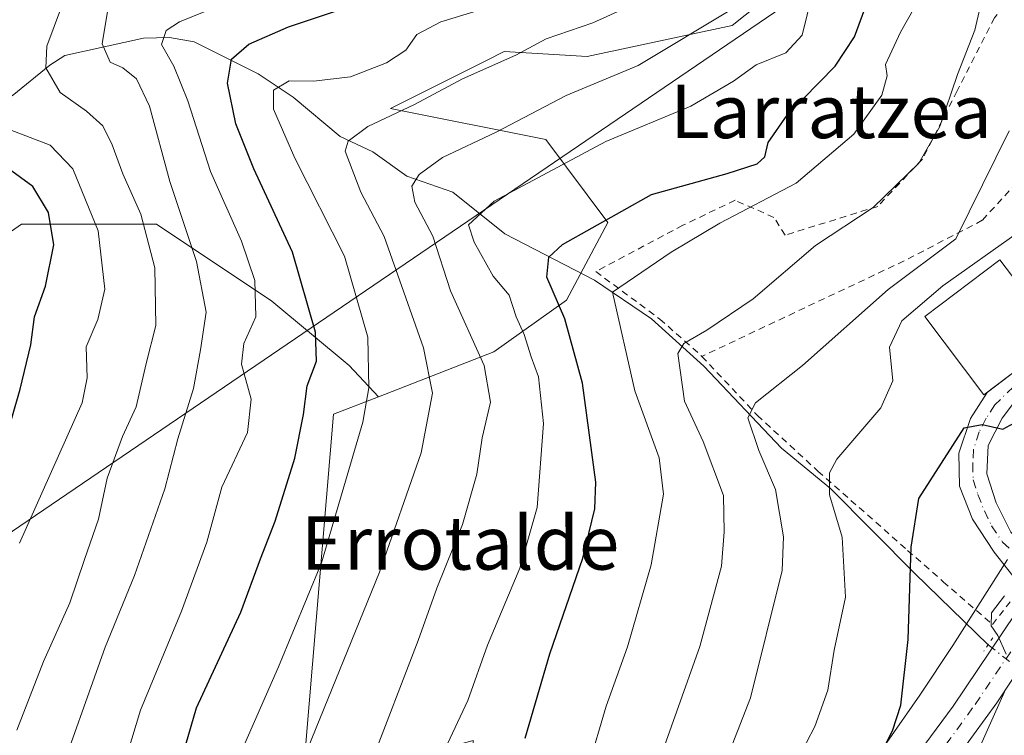
# Model space of a CAD drawing. Units: metres. Extents: x 596627 to 600051, y 4770757 to 4773120.
# Drawn here: x 598491 to 598638, y 4771852 to 4771960 of the extents above; entities that cross this region are included whole.
import ezdxf
from ezdxf.enums import TextEntityAlignment as Align

# ---------------------------------------------------------------- set-up
doc = ezdxf.new("R2010")
doc.units = ezdxf.units.M
doc.header["$MEASUREMENT"] = 0
for name, pattern in [('DGN Style 2', [1.6480167562047852, 0.988810053722871, -0.6592067024819142]), ('DGN Style 4', [2.6384748266838614, 1.318413404963828, -0.6592067024819142, 0.001648016756204785, -0.6592067024819142]), ('DGN Style 5', [1.1536117293433497, 0.4944050268614355, -0.6592067024819142])]:
    doc.linetypes.add(name, pattern=pattern)
for name, color, linetype, lineweight in [('Alambrada', 7, 'DGN Style 2', 0), ('Arbolado forestal CxS', 92, 'Continuous', 0), ('Camino Cxs', 7, 'Continuous', 0), ('Camino eje', 30, 'DGN Style 4', 13), ('Carretera de calzada única Cxs', 7, 'Continuous', 13), ('Carretera de calzada única eje', 7, 'DGN Style 4', 0), ('Corriente natural lineal', 142, 'Continuous', 13), ('Corriente natural lineal oculto', 9, 'DGN Style 4', 13), ('Curva de nivel maestra', 30, 'Continuous', 30), ('Curva de nivel normal', 30, 'Continuous', 0), ('Edificación Cxs', 1, 'Continuous', 13), ('Núcleo urbano CxS', 7, 'Continuous', 0), ('Prado CxS', 92, 'Continuous', 0), ('Puente lineal', 2, 'DGN Style 5', 0), ('Tendido', 6, 'Continuous', 0), ('Texto cartográfico', 7, 'Continuous', 0)]:
    doc.layers.add(name, color=color, linetype=linetype, lineweight=lineweight)
doc.styles.add('Style-Arial', font='txt')

# ---------------------------------------------------------------- blocks, each defined once
blk = doc.blocks.new('*U16')
at = {"layer": 'Núcleo urbano CxS', "color": 7, "linetype": 'Continuous', "lineweight": 0}
blk.add_polyline3d([(598620.4064999997, 4771851.4099, 376.1367000000027), (598625.3847000003, 4771858.4967, 374.8769999999931), (598630.3219, 4771865.942500001, 372.9870999999985), (598634.4323000005, 4771872.338500001, 371.5761000000057), (598638.5141000003, 4771878.781099999, 370.7091999999975)], dxfattribs=at)

msp = doc.modelspace()

# ---------------------------------------------------------------- linework, layer by layer
at = {"layer": 'Alambrada', "color": 7, "linetype": 'DGN Style 2', "lineweight": 0}
for points in [[(598654.2100999998, 4771978.7401, 385.953800000003), (598648.8901000004, 4771974.9101, 387.3187999999937), (598641.8800999997, 4771967.0101, 387.2443999999959), (598636.5701000001, 4771959.920100001, 389.8364000000001), (598630.9401000004, 4771948.960100001, 392.4643999999971), (598625.7600999996, 4771938.7401, 394.7734999999957), (598619.0701000001, 4771931.670100001, 391.9723999999987), (598605.1901000004, 4771927.370100001, 393.2755000000034), (598603.5100999996, 4771930.030099999, 396.5580000000046), (598597.7100999998, 4771932.5801, 405.0617000000057), (598589.8701, 4771928.840100001, 400.8953000000038), (598576.8300999999, 4771921.920100001, 406.0160999999935), (598586.4301000005, 4771914.8101, 395.9572999999946), (598592.7301000003, 4771909.220100001, 391.1781999999948)], [(598649.8601000002, 4771945.0701, 382.837400000004), (598649.2500999998, 4771945.030099999, 382.8380999999936), (598645.5000999998, 4771944.5601, 383.3040000000037), (598644.1001000004, 4771944.5601, 383.6670000000013), (598639.8800999997, 4771935.210100001, 384.0583000000042), (598634.7301000003, 4771929.590100001, 384.3840000000055), (598623.0301000001, 4771923.5101, 386.5142999999953), (598592.7301000003, 4771909.220100001, 391.1781999999948)], [(598592.7301000003, 4771909.220100001, 391.1781999999948), (598601.0500999996, 4771900.360099999, 397.3867999999929), (598610.1201, 4771892.020099999, 384.6475999999966), (598623.5500999996, 4771880.170100001, 377.6092000000062), (598628.8901000004, 4771875.460100001, 375.7826000000059), (598636.2801000001, 4771869.0801, 372.3956000000035), (598640.5701000001, 4771874.700099999, 370.3242999999929)]]:
    msp.add_polyline3d(points, dxfattribs=at)
at = {"layer": 'Arbolado forestal CxS', "color": 92, "linetype": 'Continuous', "lineweight": 0, "extrusion": (0.495934699621762, -0.1691234324242033, 0.8517312007412484), "elevation": -509843.7881469328, "flags": 128}
msp.add_lwpolyline([(4709693.272409592, 829556.494279332), (4709688.626006592, 829562.9964486762), (4709634.255020921, 829547.0005777169)], dxfattribs=at)
at = {"layer": 'Arbolado forestal CxS', "color": 92, "linetype": 'Continuous', "lineweight": 0}
for points in [[(598642.9688999997, 4772006.542099999, 406.6236000000063), (598633.8815000001, 4771992.6765, 397.1530000000057), (598626.7625000002, 4771983.237299999, 401.242499999993), (598617.7587000001, 4771975.095100001, 406.4155000000028), (598597.2537000002, 4771958.756100001, 410.428700000004), (598575.5393000003, 4771954.101299999, 413.5163999999932), (598563.1309000002, 4771954.876700001, 417.0285000000004), (598560.4512999998, 4771953.536699999, 416.866399999999), (598546.0692999996, 4771946.343499999, 417.2299999999959), (598569.3356999997, 4771941.688100001, 408.9205999999977), (598578.6410999997, 4771929.274300001, 400.5467999999965), (598572.4367000004, 4771917.6381, 399.9002999999939), (598561.5793000003, 4771909.878900001, 409.0163999999932), (598544.2795000002, 4771903.179500001, 420.2961000000069)], [(598617.7587000001, 4771975.095100001, 406.4155000000028), (598597.2537000002, 4771958.756100001, 410.428700000004), (598575.5393000003, 4771954.101299999, 413.5163999999932), (598563.1309000002, 4771954.876700001, 417.0285000000004), (598560.4512999998, 4771953.536699999, 416.866399999999), (598546.0692999996, 4771946.343499999, 417.2299999999959), (598569.3356999997, 4771941.688100001, 408.9205999999977), (598578.6410999997, 4771929.274300001, 400.5467999999965), (598572.4367000004, 4771917.6381, 399.9002999999939), (598561.5793000003, 4771909.878900001, 409.0163999999932), (598544.2795000002, 4771903.179500001, 420.2961000000069), (598539.8822999997, 4771907.8705, 423.2140999999974), (598528.3393000001, 4771917.4889, 430.1824999999953), (598511.0247, 4771929.0317, 439.1986999999936), (598490.8245000001, 4771929.0317, 452.9590999999928), (598471.5856999997, 4771915.565300001, 459.5758999999962)], [(598544.2795000002, 4771903.179500001, 420.2961000000069), (598539.8822999997, 4771907.8705, 423.2140999999974), (598528.3393000001, 4771917.4889, 430.1824999999953), (598511.0247, 4771929.0317, 439.1986999999936), (598490.8245000001, 4771929.0317, 452.9590999999928), (598471.5856999997, 4771915.565300001, 459.5758999999962), (598452.3472999996, 4771920.374700001, 465.5598999999929), (598419.6420999998, 4771921.336300001, 481.5121999999974), (598397.6842999998, 4771916.269099999, 494.5415000000066), (598369.6218999998, 4771909.7929, 512.2859000000026), (598316.7160999998, 4771910.754899999, 543.8911999999982), (598304.3047000002, 4771907.8411, 550.037599999996), (598293.8833, 4771905.647100001, 555.2706999999937), (598290.3598999997, 4771899.317299999, 556.860799999995)], [(598544.2795000002, 4771903.179500001, 420.2961000000069), (598539.8822999997, 4771907.8705, 423.2140999999974), (598528.3393000001, 4771917.4889, 430.1824999999953), (598511.0247, 4771929.0317, 439.1986999999936), (598490.8245000001, 4771929.0317, 452.9590999999928), (598471.5856999997, 4771915.565300001, 459.5758999999962), (598452.3472999996, 4771920.374700001, 465.5598999999929), (598419.6420999998, 4771921.336300001, 481.5121999999974), (598397.6842999998, 4771916.269099999, 494.5415000000066), (598369.6218999998, 4771909.7929, 512.2859000000026), (598316.7160999998, 4771910.754899999, 543.8911999999982), (598304.3047000002, 4771907.8411, 550.037599999996), (598293.8833, 4771905.647100001, 555.2706999999937), (598290.3598999997, 4771899.317299999, 556.860799999995)], [(598471.5856999997, 4771915.565300001, 459.5758999999962), (598490.8245000001, 4771929.0317, 452.9590999999928), (598511.0247, 4771929.0317, 439.1986999999936), (598528.3393000001, 4771917.4889, 430.1824999999953), (598539.8822999997, 4771907.8705, 423.2140999999974), (598544.2795000002, 4771903.179500001, 420.2961000000069), (598537.5380999995, 4771900.569300001, 423.7030999999988), (598532.8838999998, 4771844.710899999, 415.3215999999957), (598531.2241000002, 4771826.1095, 414.4470000000001), (598522.5664999997, 4771806.8715, 407.8260000000009), (598520.6423000004, 4771789.5573, 398.9940999999963), (598520.6420999998, 4771765.5101, 396.7213000000047), (598522.5658999998, 4771746.272500001, 391.1564000000071), (598520.6414999999, 4771714.5297, 386.4541999999929), (598516.3476, 4771699.2139, 389.216499999995), (598512.0875000004, 4771694.9079, 390.5129000000015), (598508.5336999996, 4771688.4187, 390.6454999999987), (598505.5559, 4771684.590500001, 390.7330999999977), (598496.8278999999, 4771678.330900001, 391.5714000000008), (598467.3580999998, 4771703.1579, 414.0239000000001)]]:
    msp.add_polyline3d(points, dxfattribs=at)
at = {"layer": 'Camino Cxs', "color": 7, "linetype": 'Continuous', "lineweight": 0, "extrusion": (0.6045967142728608, -0.7965316017776167, 0.0004695317293965981), "elevation": -3439038.979186477, "flags": 128}
msp.add_lwpolyline([(3361909.789510284, 1992.689539013968), (3361923.231156929, 1994.089839168317), (3361923.321158317, 1994.05093916403)], dxfattribs=at)
at = {"layer": 'Camino Cxs', "color": 7, "linetype": 'Continuous', "lineweight": 0}
msp.add_polyline3d([(598644.4001000002, 4771877.920100001, 369.6996999999974), (598642.9852, 4771875.6777, 369.7532000000065), (598641.5701000001, 4771873.440099999, 370.0835999999982), (598640.5800999999, 4771874.700099999, 370.3215000000055), (598636.5301000001, 4771879.890100001, 370.9707999999956), (598633.2600999996, 4771884.840100001, 371.9888000000064), (598631.2901, 4771889.800100001, 373.3447000000015), (598631.1901000004, 4771894.700099999, 374.5892000000022), (598632.9401000004, 4771899.920100001, 375.8120999999956), (598635.4521000005, 4771903.8084, 377.9514000000054), (598646.1584000001, 4771911.935699999, 379.3516999999993), (598646.2301000003, 4771911.9901, 379.3127999999998), (598647.0601000005, 4771913.015100001, 378.6839999999939), (598648.7801000001, 4771912.040100001, 377.5676999999997), (598646.7001, 4771909.550100001, 377.8505000000005), (598643.4901000002, 4771906.720100001, 378.397100000002), (598640.6201, 4771903.800100001, 377.3610999999946), (598637.6901000004, 4771899.970100001, 375.6845999999932), (598635.6201, 4771895.880100001, 374.2234999999928), (598635.4200999998, 4771891.6501, 372.9716999999946), (598636.8101000005, 4771887.300100001, 371.7688000000053), (598638.9901000002, 4771882.890100001, 370.6968999999954), (598643.1935999999, 4771879.016100001, 369.8877999999968), (598643.2001, 4771879.0101, 369.886599999998)], close=True, dxfattribs=at)
for points in [[(598646.2301000003, 4771911.9901, 379.3127999999998), (598647.0601000005, 4771913.015100001, 378.6839999999939), (598648.7801000001, 4771912.040100001, 377.5676999999997), (598646.7001, 4771909.550100001, 377.8505000000005), (598643.4901000002, 4771906.720100001, 378.397100000002), (598640.6201, 4771903.800100001, 377.3610999999946), (598637.6901000004, 4771899.970100001, 375.6845999999932), (598635.6201, 4771895.880100001, 374.2234999999928), (598635.4200999998, 4771891.6501, 372.9716999999946), (598636.8101000005, 4771887.300100001, 371.7688000000053), (598638.9901000002, 4771882.890100001, 370.6968999999954), (598643.1935999999, 4771879.016100001, 369.8877999999968)], [(598641.5701000001, 4771873.440099999, 370.0835999999982), (598640.5800999999, 4771874.700099999, 370.3215000000055), (598636.5301000001, 4771879.890100001, 370.9707999999956), (598633.2600999996, 4771884.840100001, 371.9888000000064), (598631.2901, 4771889.800100001, 373.3447000000015), (598631.1901000004, 4771894.700099999, 374.5892000000022), (598632.9401000004, 4771899.920100001, 375.8120999999956), (598635.4521000005, 4771903.8084, 377.9514000000054)]]:
    msp.add_polyline3d(points, dxfattribs=at)
at = {"layer": 'Camino eje', "color": 30, "linetype": 'DGN Style 4', "lineweight": 13}
msp.add_polyline3d([(598647.9200999998, 4771912.527600001, 378.1600000000035), (598646.9993000003, 4771911.251, 378.3239999999932), (598643.4079, 4771908.215399999, 379.4262000000017), (598639.3890000005, 4771904.6667, 378.4762000000046), (598636.6196, 4771901.964299999, 376.584600000002), (598635.3151000004, 4771899.9451, 375.764599999995), (598634.2801000001, 4771897.9001, 374.9502000000066), (598633.4051000001, 4771895.290100001, 374.1903000000021), (598633.3051000005, 4771893.175100001, 373.6003999999957), (598633.3551000003, 4771890.725099999, 373), (598634.0500999996, 4771888.550100001, 372.4146999999939), (598635.0351, 4771886.0701, 371.8420999999944), (598636.1250999998, 4771883.8651, 371.3239000000031), (598637.7600999996, 4771881.390100001, 370.6937000000034), (598639.8651000002, 4771879.450099999, 370.2995999999985), (598641.8901000004, 4771876.8551, 369.9199999999983), (598642.4901000002, 4771876.3101, 369.8157000000065), (598642.9850000005, 4771875.6775, 369.7532000000065), (598644.6476999996, 4771873.551700001, 369.5209999999934)], dxfattribs=at)
at = {"layer": 'Carretera de calzada única Cxs', "color": 7, "linetype": 'Continuous', "lineweight": 13}
for points in [[(598648.5301000001, 4771874.890100001, 369.2621000000072), (598636.9200999998, 4771857.340100001, 373.5708000000013), (598628.1700999998, 4771845.340100001, 372.8837000000058), (598623.8701, 4771840.4301, 376.0647000000026), (598620.2801000001, 4771836.940099999, 378.2124999999942), (598612.7100999998, 4771830.3201, 382.7713999999978), (598595.0301000001, 4771816.0801, 376.3583000000072), (598586.7301000003, 4771809.960100001, 378.8662999999942), (598582.9401000004, 4771806.6801, 380.9281000000047), (598557.6700999998, 4771776.6801, 388.6848000000027), (598551.6201, 4771768.720100001, 382.7302999999956), (598549.1201, 4771764.880100001, 382.4106999999931), (598542.0000999998, 4771750.800100001, 396.6817000000011), (598539.2600999996, 4771744.590100001, 400.0074000000022), (598537.6601, 4771739.840100001, 399.0948000000063), (598536.4200999998, 4771733.6501, 395.3451999999961), (598535.8201000001, 4771726.340100001, 392.0212999999931), (598536.0701000001, 4771717.270099999, 394.0163999999932), (598537.1601, 4771699.380100001, 383.2547999999952), (598537.2801000001, 4771692.0001, 379.776199999993), (598536.5500999996, 4771686.6801, 379.5190000000002), (598534.9200999998, 4771681.6801, 378.943299999999), (598532.7801000001, 4771677.790100001, 378.4449000000022)], [(598648.5301000001, 4771874.890100001, 369.2621000000072), (598636.9200999998, 4771857.340100001, 373.5708000000013), (598628.1700999998, 4771845.340100001, 372.8837000000058), (598623.8701, 4771840.4301, 376.0647000000026), (598620.2801000001, 4771836.940099999, 378.2124999999942), (598612.7100999998, 4771830.3201, 382.7713999999978), (598595.0301000001, 4771816.0801, 376.3583000000072), (598586.7301000003, 4771809.960100001, 378.8662999999942), (598582.9401000004, 4771806.6801, 380.9281000000047), (598557.6700999998, 4771776.6801, 388.6848000000027), (598551.6201, 4771768.720100001, 382.7302999999956), (598549.1201, 4771764.880100001, 382.4106999999931), (598542.0000999998, 4771750.800100001, 396.6817000000011), (598539.2600999996, 4771744.590100001, 400.0074000000022), (598537.6601, 4771739.840100001, 399.0948000000063), (598536.4200999998, 4771733.6501, 395.3451999999961), (598535.8201000001, 4771726.340100001, 392.0212999999931), (598536.0701000001, 4771717.270099999, 394.0163999999932), (598537.1601, 4771699.380100001, 383.2547999999952), (598537.2801000001, 4771692.0001, 379.776199999993), (598536.5500999996, 4771686.6801, 379.5190000000002), (598534.9200999998, 4771681.6801, 378.943299999999), (598532.7801000001, 4771677.790100001, 378.4449000000022)], [(598624.4401000004, 4771848.8101, 377.436400000006), (598630.3901000004, 4771856.840100001, 375.4784000000073), (598641.5701000001, 4771873.440099999, 370.0835999999982)], [(598624.4401000004, 4771848.8101, 377.436400000006), (598630.3901000004, 4771856.840100001, 375.4784000000073), (598641.5701000001, 4771873.440099999, 370.0835999999982)]]:
    msp.add_polyline3d(points, dxfattribs=at)
at = {"layer": 'Carretera de calzada única eje', "color": 7, "linetype": 'DGN Style 4', "lineweight": 0}
msp.add_polyline3d([(598629.2801000001, 4771851.090100001, 374.9594999999972), (598633.6601, 4771857.090100001, 373.3898999999947), (598639.2500999998, 4771865.390100001, 370.6787999999942)], dxfattribs=at)
at = {"layer": 'Corriente natural lineal', "color": 142, "linetype": 'Continuous', "lineweight": 13}
msp.add_polyline3d([(598489.4294999996, 4771948.216700001, 443.959600000002), (598495.0698999995, 4771952.8375, 440.5390000000043), (598497.3221000005, 4771954.2411, 439.5469000000012), (598509.1140999999, 4771956.8641, 432.8123999999953), (598512.9775, 4771956.982100001, 431.0179000000062), (598516.6898999996, 4771956.3303, 429.480899999995), (598526.2615, 4771951.505100001, 423.559500000003), (598531.5301000001, 4771948.005700001, 420.2697000000044), (598538.5321000004, 4771942.146700001, 416.0371000000014), (598543.4533000002, 4771939.8179, 414.0605000000069), (598548.5579000004, 4771936.208900001, 411.4765000000043), (598555.4423000002, 4771933.791300001, 408.6831999999995), (598563.2287, 4771927.551700001, 404.1481000000058), (598576.6615000004, 4771920.6009, 398.3467999999993), (598585.1964999996, 4771914.8355, 393.5071000000025), (598593.0283000004, 4771907.744700001, 389.5895000000019), (598604.6700999998, 4771895.4681, 384.491399999999), (598612.0100999996, 4771889.4101, 381.0326999999961), (598624.6101000002, 4771876.720100001, 375.4667000000045), (598635.5900999998, 4771866.0101, 371.0515000000014)], dxfattribs=at)
at = {"layer": 'Corriente natural lineal oculto', "color": 9, "linetype": 'DGN Style 4', "lineweight": 13, "extrusion": (0.1474304485413419, -0.1134318005577705, 0.9825464312006436), "elevation": -452659.6646576966, "flags": 128}
msp.add_lwpolyline([(4147043.458613967, 2392947.911284401), (4147043.458613967, 2392941.292552314)], dxfattribs=at)
at = {"layer": 'Curva de nivel maestra', "color": 30, "linetype": 'Continuous', "lineweight": 30, "flags": 128}
for points, elevation in [([(598566.25, 4771852.0601), (598569.9600000001, 4771864.6801), (598574.9000000004, 4771879.020099999), (598576.7000000002, 4771886.390100001), (598576.8300000001, 4771890.4001), (598574.8399999999, 4771905.210100001), (598572.2199999997, 4771914.840100001), (598569.4900000002, 4771921.0601), (598569.8200000003, 4771924.0601), (598571.8300000001, 4771925.950099999), (598585.1799999997, 4771933.450099999), (598596.5199999996, 4771936.5801), (598601.0099999999, 4771938.030099999), (598602.1799999997, 4771939.100099999), (598602.6699999999, 4771941.2601), (598605.4800000006, 4771945.340100001), (598612.7000000002, 4771952.6801), (598615.5999999996, 4771957.0801), (598617.4600000001, 4771962.200099999)], 400), ([(598514.2800000003, 4771847.1501), (598517.04, 4771856.5701), (598523.6799999997, 4771870.9001), (598526.6299999999, 4771878.880100001), (598528.8399999999, 4771884.5601), (598531.7699999996, 4771893.960100001), (598533.0800000001, 4771900.5001), (598533.5999999996, 4771904.8201), (598535, 4771908.4901), (598534.8600000005, 4771912.8201), (598531.4299999997, 4771924.8301), (598525.6200000001, 4771937.290100001), (598522.9400000004, 4771944.030099999), (598521.6900000004, 4771950.140100001), (598522.2999999998, 4771953.700099999), (598524.8700000001, 4771955.960100001), (598530.8399999999, 4771958.5801), (598537.8499999996, 4771960.9001)], 425), ([(598487.1200000001, 4771892.340100001), (598490.6299999999, 4771904.280099999), (598492.2000000002, 4771910.920100001), (598492.7699999996, 4771915.1501), (598494.4199999999, 4771919.7301), (598495.6600000003, 4771925.940099999), (598494.8700000001, 4771930.7501), (598492.5, 4771934.630100001), (598487.5, 4771938.300100001)], 450), ([(598619.4600000001, 4771849.590100001), (598621.2599999999, 4771853.1501), (598622.5099999999, 4771856.9901), (598623.6299999999, 4771866.8201), (598624.0700000003, 4771880.630100001), (598625.2100000001, 4771887.9301), (598632.0300000003, 4771898.530099999), (598634.7100000001, 4771899.0001), (598637.7999999998, 4771898.3201), (598641.6299999999, 4771900.4001)], 375)]:
    msp.add_lwpolyline(points, dxfattribs=dict(at, elevation=elevation))
at = {"layer": 'Curva de nivel normal', "color": 30, "linetype": 'Continuous', "lineweight": 0, "flags": 128}
for points, elevation in [([(598575.7599999999, 4771847.869999999), (598578.4100000003, 4771856.82), (598581.5800000001, 4771865.720000001), (598585.1500000004, 4771877.980000001), (598586.9900000002, 4771888.560000001), (598586.3499999996, 4771894.029999999), (598582.7100000001, 4771904.07), (598579.3300000001, 4771918.82), (598588.1500000004, 4771924.82), (598595.4199999999, 4771929.180000001), (598606.8300000001, 4771935.16), (598615.5, 4771942.51), (598619.6600000003, 4771948.350000001), (598620.5, 4771951.220000001), (598620.2199999997, 4771952.939999999), (598622.4800000006, 4771957.76), (598628.9800000006, 4771969.220000001)], 395), ([(598487.5199999996, 4771810.939999999), (598491.5899999999, 4771819.640000001), (598494.5, 4771823.710000001), (598498.1399999997, 4771826.960000001), (598500.9900000002, 4771831.82), (598504.25, 4771841.710000001), (598508.6600000003, 4771856.26), (598514.8099999996, 4771871.08), (598518.5999999996, 4771881.4), (598520.8300000001, 4771889.640000001), (598524.6600000003, 4771897.82), (598525.2100000001, 4771902.810000001), (598523.7800000003, 4771908.07), (598524.1399999997, 4771911.15), (598525.9199999999, 4771915.15), (598525.7599999999, 4771920.560000001), (598523.79, 4771926.449999999), (598519.1200000001, 4771936.9), (598515.7400000002, 4771947.49), (598513.6399999997, 4771952.680000001), (598511.7800000003, 4771955.91), (598512.4699999997, 4771958.01), (598514.5, 4771959.310000001), (598527.0700000003, 4771964.439999999)], 430), ([(598565.0199999996, 4771962.82), (598553.6200000001, 4771959.300000001), (598550.0599999996, 4771957.41), (598548.3799999999, 4771955.060000001), (598545.5, 4771953.15), (598540.0999999996, 4771951.050000001), (598534.5599999996, 4771950.439999999), (598530.9299999997, 4771950.460000001), (598528.5700000003, 4771949.050000001), (598528.5700000003, 4771946.210000001), (598531.7800000003, 4771938.869999999), (598539.2199999997, 4771924.199999999), (598542.6900000004, 4771912.08), (598542.8300000001, 4771904.52), (598541.9500000002, 4771899.34), (598535.7400000002, 4771878.310000001), (598529.3300000001, 4771862.75), (598522.1500000004, 4771846.34)], 420), ([(598533.1100000005, 4771849.039999999), (598544.4500000002, 4771876.880000001), (598550.6699999999, 4771894.76), (598552.4000000004, 4771903.689999999), (598551.04, 4771910.49), (598545.1200000001, 4771927.17), (598541.6600000003, 4771933.82), (598539.2800000003, 4771939.939999999), (598539.7300000006, 4771941.460000001), (598542.7100000001, 4771943.609999999), (598549.7100000001, 4771946.939999999), (598556.8700000001, 4771950.779999999), (598564.8799999999, 4771954.33), (598569.4100000003, 4771956.779999999), (598576.4000000004, 4771959.17), (598585.3300000001, 4771963.24)], 415), ([(598553.5, 4771848.76), (598557.6600000003, 4771857.689999999), (598560.6200000001, 4771865.949999999), (598565.4400000004, 4771877.51), (598568.0800000001, 4771886.58), (598569.0300000003, 4771899.180000001), (598568.2800000003, 4771906.15), (598567.1500000004, 4771909.15), (598566.0999999996, 4771912.49), (598564.9000000004, 4771915.15), (598563.8799999999, 4771918.4), (598561.4600000001, 4771921.220000001), (598558.6100000005, 4771926.34), (598557.79, 4771928.890000001), (598561.6200000001, 4771932.470000001), (598578.3499999996, 4771941.4), (598591.0800000001, 4771946.699999999), (598597.4600000001, 4771950.4), (598600.8499999996, 4771952.880000001), (598605.3200000003, 4771954.680000001), (598607.7699999996, 4771957.32), (598609.25, 4771963.430000001)], 405), ([(598489.1200000001, 4771828.680000001), (598495.6200000001, 4771843.930000001), (598503.3799999999, 4771865.66), (598507.7400000002, 4771876.390000001), (598512.2699999996, 4771889.4), (598514.2199999997, 4771896.880000001), (598516.5999999996, 4771904.380000001), (598517.6299999999, 4771910.189999999), (598518.4600000001, 4771915.84), (598517.04, 4771923.42), (598513.0199999996, 4771935.4), (598509.9800000006, 4771946.699999999), (598508.0499999998, 4771950.77), (598505.9900000002, 4771952.4), (598504.1100000005, 4771953.279999999), (598502.9100000003, 4771955.99), (598503.8700000001, 4771961.75)], 435), ([(598490.1399999997, 4771853.26), (598494.1100000005, 4771863.529999999), (598498.0499999998, 4771872.33), (598500.2699999996, 4771878.82), (598502.3499999996, 4771884.82), (598503.6399999997, 4771891), (598505.9600000001, 4771897.220000001), (598508, 4771901.67), (598509.5099999999, 4771908.15), (598510.9699999997, 4771913.82), (598510.7800000003, 4771922.49), (598508.6799999997, 4771930.49), (598506, 4771936.539999999), (598504.4199999999, 4771940.880000001), (598502.9900000002, 4771943.710000001), (598500.5800000001, 4771945.91), (598496.5999999996, 4771948.74), (598494.4600000001, 4771952.430000001), (598494.6100000005, 4771955.67), (598496.8200000003, 4771961.539999999)], 440), ([(598597.2999999998, 4771961.27), (598583.1901000004, 4771952.790100001), (598572.4000000004, 4771948.27), (598561.9001000002, 4771942.789999999), (598553.8598999997, 4771938.9702), (598550.3901000004, 4771936.430000001), (598549.2701000003, 4771934.720000001), (598549.7500999998, 4771932.280200001), (598552.4299, 4771927.200099999), (598555.1001000004, 4771919.040100001), (598560.1401000004, 4771907.870100001), (598561.0601000005, 4771902.360200001), (598559.8399999999, 4771897.0099), (598559.0100999996, 4771891.59), (598556.8700000001, 4771884.040100001), (598553.0301000001, 4771874.530200001), (598550.2298999997, 4771866.6801), (598543.1200000001, 4771848.110099999)], 410), ([(598585.5499999998, 4771846.390000001), (598592.4000000004, 4771865.789999999), (598595.6900000004, 4771877.779999999), (598596.0599999996, 4771882.949999999), (598595.9500000002, 4771888.380000001), (598592.9100000003, 4771896.449999999), (598590.1399999997, 4771902.51), (598589.1200000001, 4771909.640000001), (598590.04, 4771911.15), (598593.4699999997, 4771913.15), (598600.4299999997, 4771917.82), (598609.7599999999, 4771925.82), (598618.3799999999, 4771931.49), (598625.2100000001, 4771938.15), (598628.3600000005, 4771943.630000001), (598631.0199999996, 4771951.4), (598633.5999999996, 4771958.060000001), (598634.4199999999, 4771961.49)], 390), ([(598489.1100000005, 4771943.16), (598495.1100000005, 4771940.850000001), (598498.5300000003, 4771937.32), (598502.2999999998, 4771928.029999999), (598503.3099999996, 4771919.289999999), (598502.2800000003, 4771914.730000001), (598500.5199999996, 4771910.619999999), (598500.6399999997, 4771906), (598499.9000000004, 4771902.279999999), (598490.5300000003, 4771881.25)], 445), ([(598638.7600999996, 4771943.0001), (598630.7801000001, 4771926.819900001), (598620.6401000004, 4771919.230000001), (598607.8200000003, 4771907.850000001), (598600.7800000003, 4771902.270099999), (598599.6199000003, 4771900.02), (598601.2600999996, 4771895.0999), (598603.7401000002, 4771889.270099999), (598604.9400000004, 4771882.180000001), (598604.7400000002, 4771877.1699), (598600.0300000003, 4771858.100099999), (598593.8400999998, 4771842.220100001)], 385), ([(598604.6600000003, 4771844.220000001), (598609.6699999999, 4771853.77), (598611.5800000001, 4771859.24), (598612.5300000003, 4771865.210000001), (598614.2400000002, 4771873.17), (598613.7599999999, 4771882.15), (598611.8200000003, 4771888.49), (598611.8399999999, 4771891.77), (598612.9600000001, 4771893.82), (598619.54, 4771901.49), (598621.3200000003, 4771905.529999999), (598620.8499999996, 4771910.57), (598622.6600000003, 4771914.539999999), (598628.8300000001, 4771919.77), (598639.9500000002, 4771927.65)], 380), ([(598638.2800000003, 4771864.640000001), (598637.0599999996, 4771867.41), (598636.04, 4771868.850000001), (598636.1200000001, 4771870.789999999), (598638.0599999996, 4771873.34)], 370), ([(598552.8200000003, 4771676.039999999), (598551.75, 4771681.600000001), (598549.4000000004, 4771691.119999999), (598545.9000000004, 4771705.41), (598544.25, 4771723.4), (598546.1699999999, 4771735.82), (598548.4299999997, 4771742.49), (598550.4800000006, 4771748.15), (598552.1799999997, 4771757.600000001), (598555.4600000001, 4771764.609999999), (598564.0199999996, 4771774.810000001), (598570.4100000003, 4771783.460000001), (598574.0999999996, 4771789.92), (598584.75, 4771805.140000001), (598590.7100000001, 4771810.439999999), (598597.1799999997, 4771813.949999999), (598601.4800000006, 4771817.41), (598609.1100000005, 4771822.76), (598614.8399999999, 4771827.4), (598621.7400000002, 4771832.539999999), (598626.7400000002, 4771838.09), (598633.3899999997, 4771848.58), (598638.2400000002, 4771859.430000001)], 370)]:
    msp.add_lwpolyline(points, dxfattribs=dict(at, elevation=elevation))
at = {"layer": 'Edificación Cxs', "color": 1, "linetype": 'Continuous', "lineweight": 13}
msp.add_polyline3d([(598646.2301000003, 4771911.9901, 379.3127999999998), (598634.9801000003, 4771903.450099999, 377.607600000003), (598626.1001000004, 4771915.1601, 380.7639999999956), (598637.3400999998, 4771923.690099999, 381.6448999999994), (598646.2301000003, 4771911.9901, 379.3127999999998)], dxfattribs=at)
msp.add_3dface([(598646.2301000003, 4771911.9901, 381.6448999999994), (598634.9801000003, 4771903.450099999, 381.6448999999994), (598626.1001000004, 4771915.1601, 381.6448999999994), (598637.3400999998, 4771923.690099999, 381.6448999999994)], dxfattribs=at)
at = {"layer": 'Núcleo urbano CxS', "color": 7, "linetype": 'Continuous', "lineweight": 0}
msp.add_polyline3d([(598638.5141000003, 4771878.781099999, 370.7091999999975), (598634.4323000005, 4771872.338500001, 371.5761000000057), (598630.3219, 4771865.942500001, 372.9870999999985), (598625.3847000003, 4771858.4967, 374.8769999999931), (598620.4064999997, 4771851.4099, 376.1367000000027), (598620.1004999997, 4771851.029300001, 376.1843999999983)], dxfattribs=at)
at = {"layer": 'Prado CxS', "color": 92, "linetype": 'Continuous', "lineweight": 0, "extrusion": (0.495934699621762, -0.1691234324242033, 0.8517312007412484), "elevation": -509843.7881469328, "flags": 128}
msp.add_lwpolyline([(4709693.272409592, 829556.494279332), (4709688.626006592, 829562.9964486762), (4709634.255020921, 829547.0005777169)], dxfattribs=at)
at = {"layer": 'Prado CxS', "color": 92, "linetype": 'Continuous', "lineweight": 0}
for points in [[(598642.9688999997, 4772006.542099999, 406.6236000000063), (598633.8815000001, 4771992.6765, 397.1530000000057), (598626.7625000002, 4771983.237299999, 401.242499999993), (598617.7587000001, 4771975.095100001, 406.4155000000028), (598597.2537000002, 4771958.756100001, 410.428700000004), (598575.5393000003, 4771954.101299999, 413.5163999999932), (598563.1309000002, 4771954.876700001, 417.0285000000004), (598560.4512999998, 4771953.536699999, 416.866399999999), (598546.0692999996, 4771946.343499999, 417.2299999999959), (598569.3356999997, 4771941.688100001, 408.9205999999977), (598578.6410999997, 4771929.274300001, 400.5467999999965), (598572.4367000004, 4771917.6381, 399.9002999999939), (598561.5793000003, 4771909.878900001, 409.0163999999932), (598544.2795000002, 4771903.179500001, 420.2961000000069)], [(598638.5141000003, 4771878.781099999, 370.7091999999975), (598634.4323000005, 4771872.338500001, 371.5761000000057), (598630.3219, 4771865.942500001, 372.9870999999985), (598625.3847000003, 4771858.4967, 374.8769999999931), (598620.4064999997, 4771851.4099, 376.1367000000027), (598620.1004999997, 4771851.029300001, 376.1843999999983), (598598.0878999997, 4771845.605699999, 385.0328000000009), (598573.2119000005, 4771834.6249, 394.7768000000069), (598567.0066999998, 4771828.4179, 395.9040999999997), (598557.7005000003, 4771827.641899999, 399.059500000003), (598558.4757000003, 4771851.6931, 404.7703000000038), (598532.8838999998, 4771844.710899999, 415.3215999999957), (598537.5380999995, 4771900.569300001, 423.7030999999988), (598544.2795000002, 4771903.179500001, 420.2961000000069), (598561.5793000003, 4771909.878900001, 409.0163999999932), (598572.4367000004, 4771917.6381, 399.9002999999939), (598578.6410999997, 4771929.274300001, 400.5467999999965), (598569.3356999997, 4771941.688100001, 408.9205999999977), (598546.0692999996, 4771946.343499999, 417.2299999999959), (598560.4512999998, 4771953.536699999, 416.866399999999), (598563.1309000002, 4771954.876700001, 417.0285000000004), (598575.5393000003, 4771954.101299999, 413.5163999999932), (598597.2537000002, 4771958.756100001, 410.428700000004), (598617.7587000001, 4771975.095100001, 406.4155000000028)], [(598638.5141000003, 4771878.781099999, 370.7091999999975), (598634.4323000005, 4771872.338500001, 371.5761000000057), (598630.3219, 4771865.942500001, 372.9870999999985), (598625.3847000003, 4771858.4967, 374.8769999999931), (598620.4064999997, 4771851.4099, 376.1367000000027), (598620.1004999997, 4771851.029300001, 376.1843999999983)]]:
    msp.add_polyline3d(points, dxfattribs=at)
at = {"layer": 'Puente lineal', "color": 2, "linetype": 'DGN Style 5', "lineweight": 0, "extrusion": (-0.008813465768728646, -0.01302288225713928, 0.9998763560355151), "elevation": -67047.46241803808, "flags": 128}
msp.add_lwpolyline([(598616.3253454956, 4771398.529817187), (598614.985066135, 4771396.549649267)], dxfattribs=at)
at = {"layer": 'Tendido', "color": 6, "linetype": 'Continuous', "lineweight": 0}
msp.add_polyline3d([(597821.1399999997, 4771402.130000001, 533.5764999999956), (597919.2800000003, 4771478.939999999, 553.1983000000037), (598021.1399999997, 4771549.17, 542.7124999999943), (598312.7800000003, 4771755.26, 505.7814999999973), (598383.3499999996, 4771809.180000001, 488.7320000000037), (598463.4800000006, 4771865.390000001, 460.2660999999935), (598653.0700000003, 4771994.430000001, 400.5166999999929)], dxfattribs=at)

# ---------------------------------------------------------------- block references
at = {"layer": 'Núcleo urbano CxS', "color": 7, "linetype": 'Continuous', "lineweight": 0}
msp.add_blockref('*U16', (0, 0), dxfattribs=at)

# ---------------------------------------------------------------- texts
at = {"layer": 'Texto cartográfico', "color": 7, "linetype": 'Continuous', "lineweight": 0, "style": 'Style-Arial'}
for s, p in [('Larratzea', (598612.0816097565, 4771945.89015)), ('Errotalde', (598556.5146329267, 4771881.280149999))]:
    msp.add_text(s, height=8, dxfattribs=at).set_placement(p, align=Align.MIDDLE_CENTER)

doc.saveas('drawing.dxf')
